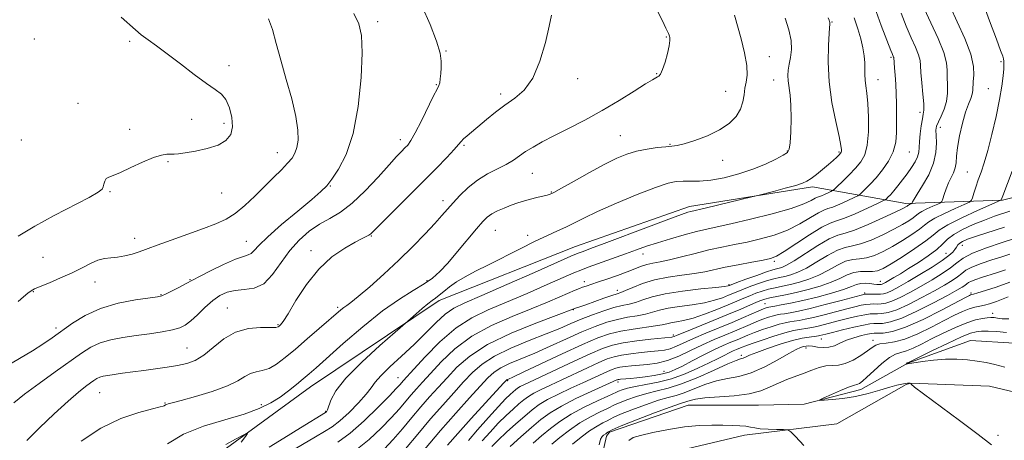
# Model space of a CAD drawing. Extents: x 2112300 to 2115200, y 359800 to 362700.
# Drawn here: x 2114511 to 2114866, y 360167 to 360319 of the extents above; entities that cross this region are included whole.
import ezdxf

# ---------------------------------------------------------------- set-up
doc = ezdxf.new("R2010")
doc.units = 0
doc.header["$MEASUREMENT"] = 0
for name, color, linetype, lineweight in [('DTM HARD BREAKLINE', 7, 'Continuous', 0), ('DTM SPOT ELEVATION', 2, 'Continuous', 13), ('INDEX CONTOUR', 41, 'Continuous', 13), ('INTERMEDIATE CONTOUR', 44, 'Continuous', 0)]:
    doc.layers.add(name, color=color, linetype=linetype, lineweight=lineweight)

msp = doc.modelspace()

# ---------------------------------------------------------------- linework, layer by layer
at = {"layer": 'DTM HARD BREAKLINE'}
for points in [[(2114830.78, 360252.62, 936.43), (2114865.78, 360253.91, 929.9), (2114892.61, 360260.48, 927.9)], [(2114590.158, 360000, 947.092), (2114587.56, 360031.94, 946.84), (2114593.74, 360071.51, 945.6), (2114582.31, 360114.88, 944.86), (2114573.6, 360124.2, 944.86), (2114560.02, 360134.24, 945.01), (2114557.88, 360143.48, 945.01), (2114573.33, 360155.48, 944.88), (2114615.76, 360186.5, 947.24), (2114662.29, 360217.69, 945.59), (2114711.48, 360237.08, 944.84), (2114752.71, 360251.55, 944.48), (2114797.06, 360258.71, 943.59), (2114830.78, 360252.62, 936.43)], [(2114719.19, 360153.28, 915.96), (2114722.66, 360168.68, 915.6), (2114723.77, 360170.08, 915.58), (2114752.18, 360179.81, 915.15), (2114777.58, 360179.89, 915), (2114794.07, 360180.21, 914.16), (2114814.62, 360185.51, 913.5), (2114831.57, 360195.05, 911.94), (2114854.16, 360203.2, 910.65), (2114869.99, 360202.22, 910.2), (2114892.57, 360189.87, 908.93), (2114906.01, 360189.53, 908.87), (2114912.76, 360203.84, 908.41), (2114933.17, 360214.04, 907.68), (2114946.02, 360219.9, 907.12), (2114956.75, 360221.52, 906.74), (2114962.895, 360222.138, 906.858)], [(2114705.15, 360089.27, 921.81), (2114704.65, 360115.93, 918.8), (2114712.49, 360129.21, 918.75), (2114726.36, 360142.36, 918.49), (2114751.7, 360164.11, 917.04), (2114772.52, 360169.01, 916.44), (2114805.88, 360173.07, 915.53), (2114830.98, 360187.31, 914.18), (2114832.64, 360187.73, 913.99), (2114861.1, 360186.67, 913.69), (2114888.03, 360180.29, 913.17), (2114893.85, 360178.41, 912.34), (2114903.77, 360179.57, 912.01), (2114917.56, 360196.91, 911.28), (2114922.69, 360201.72, 911.09), (2114935.41, 360206.72, 910.61), (2114958.17, 360210.43, 910.5), (2114961.95, 360204.84, 910.56)]]:
    msp.add_polyline3d(points, dxfattribs=at)
at = {"layer": 'DTM SPOT ELEVATION'}
for p in [(2114640.04, 360318.29, 955.6), (2114804.1, 360318.21, 943.9), (2114744.3, 360312.77, 950.1), (2114515.97, 360312.05, 960.9), (2114550.44, 360311.16, 960.2), (2114664.68, 360307.72, 953.9), (2114781.49, 360305.72, 947.4), (2114825.49, 360305.43, 940.2), (2114586.35, 360302.49, 959.6), (2114865.23, 360303.93, 932.2), (2114740.78, 360299.6, 950.1), (2114661.2, 360295.55, 954.1), (2114712.26, 360297.73, 951.5), (2114783.1, 360297.22, 946.7), (2114820.73, 360297.35, 941.3), (2114684.52, 360292.19, 952.4), (2114765.7, 360293.11, 948.8), (2114860.59, 360294.08, 932.8), (2114531.83, 360288.78, 960.5), (2114835.94, 360285.6, 938.4), (2114572.8, 360283.1, 960.5), (2114584.5, 360281.64, 960.4), (2114550.49, 360279.5, 960.3), (2114727.75, 360277.1, 948.9), (2114843.33, 360280.11, 935.4), (2114511.31, 360275.64, 961.3), (2114648.21, 360275.72, 954.5), (2114671.2, 360273.66, 951.8), (2114745.69, 360274.06, 948.1), (2114603.74, 360271.04, 958.7), (2114788.03, 360271.62, 946.1), (2114806.68, 360271.29, 944.2), (2114832.1, 360271.2, 939.1), (2114564.28, 360267.77, 959.9), (2114764.69, 360268.19, 947.4), (2114695.91, 360263.5, 949.1), (2114853.03, 360264.09, 932.9), (2114622.96, 360258.98, 955.9), (2114543.34, 360256.94, 959.9), (2114583.73, 360256.44, 959.2), (2114702.75, 360256.82, 948.1), (2114663.68, 360253.69, 950.5), (2114682.54, 360242.97, 947.1), (2114694.27, 360241.17, 946.4), (2114552.3, 360240.11, 958.6), (2114592.58, 360238.97, 956.8), (2114637.69, 360240.89, 951.9), (2114851.26, 360237.52, 925.3), (2114615.98, 360235.6, 952.49), (2114735.85, 360234.44, 941.29), (2114845.37, 360234.63, 926.9), (2114519.16, 360233.21, 959.1), (2114783.3, 360231.78, 937.7), (2114537.95, 360224.31, 957.3), (2114572.29, 360225.18, 956.1), (2114657.87, 360224.75, 948.3), (2114714.73, 360224.44, 940.52), (2114766.95, 360223.35, 936.2), (2114821.65, 360224.6, 928.7), (2114515.62, 360220.8, 957.9), (2114561.72, 360219.77, 956.1), (2114726.65, 360221.34, 938.5), (2114815.99, 360220.32, 926.2), (2114854.32, 360220.4, 918.3), (2114779.96, 360216.53, 928.9), (2114585.67, 360214.91, 952.81), (2114625.62, 360215.2, 950.3), (2114710.72, 360214.27, 937.9), (2114862.24, 360213.03, 914.6), (2114523.86, 360207.65, 956.4), (2114603.99, 360208.95, 952.16), (2114746.84, 360205.15, 930.3), (2114800.27, 360203.71, 919.2), (2114818.99, 360203.21, 916.5), (2114571.17, 360200.44, 952.9), (2114794.72, 360200.43, 917.5), (2114771.41, 360197.86, 920.4), (2114743.46, 360192.03, 924.8), (2114647.32, 360189.75, 942.8), (2114687.03, 360188.63, 931.8), (2114726.83, 360188.22, 923.6), (2114539.59, 360184.37, 951.1), (2114563.27, 360180.62, 950.1), (2114598.06, 360179.97, 948.49), (2114621.26, 360177.6, 946.1), (2114864.15, 360168.91, 913.9)]:
    msp.add_point(p, dxfattribs=at)
at = {"layer": 'INDEX CONTOUR'}
for points in [[(2114510.229, 360240.844, 960), (2114516.199, 360244.477, 960), (2114523.235, 360248.338, 960), (2114535.841, 360254.879, 960), (2114539.091, 360256.714, 960), (2114540.492, 360257.814, 960), (2114540.928, 360258.681, 960), (2114541.159, 360259.697, 960), (2114541.459, 360260.758, 960), (2114541.978, 360261.64, 960), (2114542.896, 360262.226, 960), (2114544.505, 360262.831, 960), (2114547.127, 360263.878, 960), (2114550.888, 360265.62, 960), (2114555.136, 360267.623, 960), (2114559.026, 360269.286, 960), (2114561.906, 360270.161, 960), (2114563.9, 360270.428, 960), (2114565.326, 360270.424, 960), (2114566.546, 360270.443, 960), (2114568.092, 360270.597, 960), (2114570.54, 360270.957, 960), (2114574.218, 360271.585, 960), (2114578.469, 360272.515, 960), (2114582.387, 360273.775, 960), (2114585.236, 360275.41, 960), (2114586.95, 360277.543, 960), (2114587.629, 360280.315, 960), (2114587.403, 360283.73, 960), (2114586.5, 360287.253, 960), (2114585.176, 360290.213, 960), (2114583.573, 360292.196, 960), (2114581.385, 360293.823, 960), (2114578.191, 360295.971, 960), (2114573.782, 360299.237, 960), (2114568.78, 360303.1, 960), (2114564.017, 360306.758, 960), (2114560.147, 360309.596, 960), (2114557.108, 360311.755, 960), (2114554.658, 360313.564, 960), (2114552.521, 360315.344, 960), (2114547.438, 360319.965, 960)], [(2114532.969, 360166.805, 950), (2114540.021, 360171.573, 950), (2114547.231, 360175.032, 950), (2114553.749, 360177.248, 950), (2114558.691, 360178.538, 950), (2114561.46, 360179.204, 950), (2114562.591, 360179.487, 950), (2114562.907, 360179.608, 950), (2114563.345, 360179.925, 950), (2114563.697, 360180.108, 950), (2114564.321, 360180.313, 950), (2114565.843, 360180.726, 950), (2114569.006, 360181.573, 950), (2114574.183, 360183, 950), (2114580.262, 360184.824, 950), (2114585.762, 360186.78, 950), (2114589.574, 360188.621, 950), (2114592.083, 360190.17, 950), (2114594.045, 360191.267, 950), (2114596.091, 360191.861, 950), (2114598.348, 360192.326, 950), (2114600.814, 360193.142, 950), (2114603.521, 360194.701, 950), (2114606.621, 360197.041, 950), (2114610.297, 360200.109, 950), (2114614.585, 360203.762, 950), (2114618.928, 360207.483, 950), (2114626.74, 360214.22, 950), (2114627.822, 360215.076, 950), (2114628.845, 360215.789, 950), (2114630.378, 360216.912, 950), (2114633.021, 360219.043, 950), (2114637.154, 360222.587, 950), (2114642.284, 360227.165, 950), (2114647.697, 360232.205, 950), (2114652.761, 360237.176, 950), (2114657.173, 360241.712, 950), (2114660.705, 360245.489, 950), (2114663.265, 360248.328, 950), (2114667.286, 360252.912, 950), (2114669.749, 360255.585, 950), (2114672.694, 360258.434, 950), (2114676.05, 360261.104, 950), (2114679.693, 360263.325, 950), (2114686.507, 360266.796, 950), (2114689.063, 360268.343, 950), (2114693.488, 360271.42, 950), (2114696.147, 360273.051, 950), (2114699.477, 360274.89, 950), (2114703.694, 360277.083, 950), (2114708.912, 360279.736, 950), (2114714.84, 360282.811, 950), (2114721.087, 360286.229, 950), (2114727.224, 360289.843, 950), (2114732.677, 360293.216, 950), (2114736.833, 360295.842, 950), (2114739.292, 360297.367, 950), (2114740.493, 360298.063, 950), (2114741.082, 360298.353, 950), (2114741.609, 360298.661, 950), (2114742.22, 360299.405, 950), (2114742.96, 360300.997, 950), (2114743.835, 360303.653, 950), (2114744.686, 360306.782, 950), (2114745.314, 360309.592, 950), (2114745.58, 360311.472, 950), (2114745.576, 360312.543, 950), (2114745.453, 360313.103, 950), (2114745.331, 360313.427, 950), (2114745.048, 360313.994, 950), (2114744.158, 360315.92, 950), (2114742.904, 360318.564, 950), (2114740.818, 360322.806, 950)], [(2114632.202, 360163.643, 940), (2114636.992, 360167.455, 940), (2114641.297, 360171.502, 940), (2114644.956, 360175.327, 940), (2114647.872, 360178.574, 940), (2114650.206, 360181.289, 940), (2114652.185, 360183.619, 940), (2114654.065, 360185.767, 940), (2114656.224, 360188.163, 940), (2114659.068, 360191.291, 940), (2114662.941, 360195.444, 940), (2114667.924, 360200.143, 940), (2114674.033, 360204.718, 940), (2114681.146, 360208.634, 940), (2114688.587, 360211.898, 940), (2114695.541, 360214.65, 940), (2114701.336, 360217, 940), (2114705.875, 360218.929, 940), (2114711.433, 360221.355, 940), (2114712.918, 360221.975, 940), (2114714.081, 360222.417, 940), (2114715.327, 360222.849, 940), (2114719.454, 360224.229, 940), (2114722.837, 360225.383, 940), (2114726.651, 360226.72, 940), (2114730.221, 360228.029, 940), (2114735.293, 360230.018, 940), (2114737.315, 360230.67, 940), (2114739.451, 360231.138, 940), (2114742.039, 360231.607, 940), (2114745.414, 360232.302, 940), (2114749.765, 360233.368, 940), (2114754.71, 360234.641, 940), (2114759.719, 360235.881, 940), (2114764.398, 360236.912, 940), (2114768.888, 360237.82, 940), (2114773.463, 360238.756, 940), (2114778.312, 360239.865, 940), (2114783.272, 360241.267, 940), (2114788.097, 360243.076, 940), (2114792.537, 360245.302, 940), (2114796.341, 360247.55, 940), (2114799.256, 360249.32, 940), (2114801.189, 360250.285, 940), (2114802.694, 360250.801, 940), (2114804.482, 360251.398, 940), (2114807.023, 360252.448, 940), (2114809.821, 360253.711, 940), (2114812.137, 360254.795, 940), (2114813.46, 360255.435, 940), (2114814.183, 360255.898, 940), (2114814.924, 360256.58, 940), (2114816.177, 360257.805, 940), (2114817.936, 360259.606, 940), (2114820.068, 360261.944, 940), (2114822.4, 360264.763, 940), (2114824.593, 360267.937, 940), (2114826.269, 360271.327, 940), (2114827.162, 360274.806, 940), (2114827.467, 360278.317, 940), (2114827.493, 360281.815, 940), (2114827.489, 360285.274, 940), (2114827.467, 360288.732, 940), (2114827.382, 360292.243, 940), (2114827.204, 360295.788, 940), (2114826.978, 360299.061, 940), (2114826.765, 360301.685, 940), (2114826.444, 360305.328, 940), (2114826.395, 360305.512, 940), (2114825.841, 360306.838, 940), (2114825.442, 360307.855, 940), (2114821.935, 360316.995, 940), (2114820.06, 360321.974, 940)], [(2114672.887, 360167.13, 930), (2114676.157, 360170.923, 930), (2114680.067, 360175.371, 930), (2114683.667, 360179.374, 930), (2114686.224, 360182.092, 930), (2114687.867, 360183.712, 930), (2114688.941, 360184.679, 930), (2114689.767, 360185.377, 930), (2114690.557, 360185.963, 930), (2114691.5, 360186.531, 930), (2114692.851, 360187.214, 930), (2114710.961, 360195.723, 930), (2114716.833, 360198.417, 930), (2114721.246, 360200.298, 930), (2114724.867, 360201.505, 930), (2114728.762, 360202.342, 930), (2114733.631, 360203.052, 930), (2114738.709, 360203.645, 930), (2114746.315, 360204.431, 930), (2114746.692, 360204.51, 930), (2114747.101, 360204.671, 930), (2114748.273, 360205.158, 930), (2114750.949, 360206.25, 930), (2114761.203, 360210.383, 930), (2114766.731, 360212.646, 930), (2114771.174, 360214.523, 930), (2114776.846, 360217.002, 930), (2114778.497, 360217.691, 930), (2114779.918, 360218.161, 930), (2114781.645, 360218.567, 930), (2114787.321, 360219.664, 930), (2114791.17, 360220.488, 930), (2114795.493, 360221.553, 930), (2114799.873, 360222.814, 930), (2114803.828, 360224.205, 930), (2114807.013, 360225.635, 930), (2114809.63, 360226.895, 930), (2114812.018, 360227.753, 930), (2114814.427, 360228.066, 930), (2114818.842, 360228.056, 930), (2114820.62, 360228.356, 930), (2114822.613, 360229.218, 930), (2114825.478, 360230.885, 930), (2114829.582, 360233.454, 930), (2114834.133, 360236.434, 930), (2114838.049, 360239.189, 930), (2114840.651, 360241.278, 930), (2114842.873, 360243.035, 930), (2114846.052, 360244.993, 930), (2114851.036, 360247.491, 930), (2114856.71, 360250.106, 930), (2114865.11, 360253.846, 930), (2114865.263, 360253.95, 930), (2114865.35, 360254.191, 930), (2114865.828, 360255.44, 930), (2114869.285, 360264.385, 930)], [(2114702.928, 360165.719, 920), (2114705.848, 360168.141, 920), (2114709.319, 360170.832, 920), (2114713.106, 360173.434, 920), (2114716.939, 360175.649, 920), (2114720.401, 360177.395, 920), (2114723.042, 360178.647, 920), (2114725.794, 360180.025, 920), (2114727.402, 360180.729, 920), (2114730.078, 360181.77, 920), (2114733.545, 360182.981, 920), (2114737.296, 360184.096, 920), (2114740.994, 360184.972, 920), (2114744.987, 360185.949, 920), (2114749.794, 360187.488, 920), (2114755.647, 360189.853, 920), (2114761.638, 360192.513, 920), (2114766.574, 360194.737, 920), (2114769.592, 360195.992, 920), (2114771.143, 360196.53, 920), (2114772.006, 360196.802, 920), (2114772.915, 360197.197, 920), (2114774.407, 360197.863, 920), (2114776.975, 360198.891, 920), (2114780.881, 360200.3, 920), (2114785.47, 360201.826, 920), (2114789.859, 360203.137, 920), (2114793.334, 360203.982, 920), (2114795.859, 360204.436, 920), (2114798.614, 360204.791, 920), (2114799.263, 360204.894, 920), (2114799.801, 360205.012, 920), (2114801.89, 360205.536, 920), (2114804.285, 360206.123, 920), (2114807.918, 360206.996, 920), (2114812.018, 360207.956, 920), (2114815.575, 360208.748, 920), (2114817.864, 360209.183, 920), (2114819.308, 360209.333, 920), (2114820.62, 360209.338, 920), (2114822.452, 360209.389, 920), (2114825.23, 360209.877, 920), (2114829.322, 360211.246, 920), (2114834.825, 360213.731, 920), (2114840.761, 360216.739, 920), (2114845.878, 360219.47, 920), (2114849.235, 360221.312, 920), (2114851.12, 360222.406, 920), (2114852.127, 360223.083, 920), (2114852.801, 360223.627, 920), (2114853.492, 360224.139, 920), (2114854.498, 360224.674, 920), (2114856.054, 360225.279, 920), (2114858.135, 360225.966, 920), (2114863.542, 360227.624, 920), (2114866.84, 360228.69, 920)]]:
    msp.add_polyline3d(points, dxfattribs=at)
at = {"layer": 'INTERMEDIATE CONTOUR'}
for points in [[(2114665.228, 360165.382, 932), (2114668.973, 360169.649, 932), (2114673.841, 360175.051, 932), (2114678.952, 360180.648, 932), (2114685.49, 360187.758, 932), (2114686.47, 360188.79, 932), (2114686.8, 360189.054, 932), (2114687.263, 360189.276, 932), (2114688.837, 360190.004, 932), (2114692.544, 360191.743, 932), (2114698.939, 360194.762, 932), (2114706.691, 360198.395, 932), (2114714, 360201.742, 932), (2114719.53, 360204.107, 932), (2114723.807, 360205.616, 932), (2114727.823, 360206.599, 932), (2114732.278, 360207.341, 932), (2114740.414, 360208.433, 932), (2114742.85, 360208.873, 932), (2114744.476, 360209.264, 932), (2114745.975, 360209.604, 932), (2114747.935, 360209.93, 932), (2114750.563, 360210.423, 932), (2114753.969, 360211.305, 932), (2114758.14, 360212.704, 932), (2114762.564, 360214.384, 932), (2114766.602, 360216.019, 932), (2114769.784, 360217.358, 932), (2114772.298, 360218.436, 932), (2114774.502, 360219.363, 932), (2114776.693, 360220.225, 932), (2114778.939, 360221.013, 932), (2114781.252, 360221.694, 932), (2114783.657, 360222.261, 932), (2114786.246, 360222.8, 932), (2114789.126, 360223.421, 932), (2114792.359, 360224.232, 932), (2114795.827, 360225.321, 932), (2114799.369, 360226.776, 932), (2114802.832, 360228.592, 932), (2114806.1, 360230.413, 932), (2114809.068, 360231.793, 932), (2114811.688, 360232.441, 932), (2114814.143, 360232.697, 932), (2114816.671, 360233.054, 932), (2114819.472, 360233.912, 932), (2114822.581, 360235.29, 932), (2114825.992, 360237.111, 932), (2114829.618, 360239.257, 932), (2114833.048, 360241.449, 932), (2114835.788, 360243.367, 932), (2114837.581, 360244.806, 932), (2114839.112, 360246.017, 932), (2114841.302, 360247.365, 932), (2114844.735, 360249.086, 932), (2114848.644, 360250.888, 932), (2114851.925, 360252.348, 932), (2114853.769, 360253.202, 932), (2114854.543, 360253.825, 932), (2114854.913, 360254.752, 932), (2114855.422, 360256.386, 932), (2114856.137, 360258.608, 932), (2114857.006, 360261.168, 932), (2114857.991, 360263.943, 932), (2114859.119, 360267.315, 932), (2114860.43, 360271.793, 932), (2114861.922, 360277.635, 932), (2114863.406, 360284.095, 932), (2114864.648, 360290.175, 932), (2114865.474, 360295.07, 932), (2114865.943, 360298.736, 932), (2114866.177, 360301.319, 932), (2114866.274, 360302.999, 932), (2114866.255, 360304.076, 932), (2114866.121, 360304.886, 932), (2114865.819, 360305.867, 932), (2114865.072, 360307.896, 932), (2114863.551, 360311.952, 932), (2114861.085, 360318.592, 932), (2114858.142, 360326.659, 932)], [(2114508.582, 360180.675, 954), (2114512.495, 360183.823, 954), (2114517.719, 360187.703, 954), (2114523.494, 360191.855, 954), (2114532.992, 360198.635, 954), (2114536.414, 360200.815, 954), (2114539.783, 360202.369, 954), (2114543.653, 360203.468, 954), (2114548.02, 360204.276, 954), (2114552.741, 360204.957, 954), (2114557.611, 360205.644, 954), (2114562.182, 360206.343, 954), (2114565.944, 360207.031, 954), (2114568.582, 360207.737, 954), (2114570.549, 360208.709, 954), (2114572.495, 360210.248, 954), (2114574.911, 360212.519, 954), (2114577.656, 360215.139, 954), (2114580.435, 360217.588, 954), (2114583.043, 360219.442, 954), (2114585.655, 360220.662, 954), (2114588.537, 360221.304, 954), (2114591.86, 360221.55, 954), (2114595.415, 360222.083, 954), (2114598.896, 360223.714, 954), (2114602.087, 360226.969, 954), (2114608.277, 360235.655, 954), (2114611.689, 360239.475, 954), (2114615.306, 360242.62, 954), (2114619.004, 360245.163, 954), (2114622.713, 360247.285, 954), (2114626.59, 360249.581, 954), (2114630.847, 360252.754, 954), (2114635.555, 360257.209, 954), (2114640.204, 360262.173, 954), (2114644.141, 360266.574, 954), (2114646.89, 360269.602, 954), (2114648.668, 360271.483, 954), (2114649.872, 360272.704, 954), (2114650.88, 360273.784, 954), (2114652.021, 360275.372, 954), (2114653.608, 360278.153, 954), (2114655.81, 360282.478, 954), (2114660.263, 360291.514, 954), (2114661.537, 360293.97, 954), (2114662.181, 360295.26, 954), (2114662.477, 360296.274, 954), (2114662.666, 360297.722, 954), (2114662.81, 360299.596, 954), (2114662.927, 360301.706, 954), (2114662.963, 360304.001, 954), (2114662.572, 360306.984, 954), (2114661.338, 360311.297, 954), (2114659.004, 360317.278, 954), (2114655.971, 360324.059, 954)], [(2114650.063, 360164.038, 936), (2114654.505, 360169.38, 936), (2114659.135, 360174.86, 936), (2114663.525, 360179.884, 936), (2114667.534, 360184.34, 936), (2114671.095, 360188.24, 936), (2114674.282, 360191.625, 936), (2114677.725, 360194.662, 936), (2114682.198, 360197.544, 936), (2114688.156, 360200.407, 936), (2114694.785, 360203.141, 936), (2114700.953, 360205.571, 936), (2114705.833, 360207.584, 936), (2114709.811, 360209.296, 936), (2114713.577, 360210.884, 936), (2114717.632, 360212.462, 936), (2114721.72, 360213.913, 936), (2114725.398, 360215.057, 936), (2114728.356, 360215.795, 936), (2114730.825, 360216.334, 936), (2114733.174, 360216.957, 936), (2114735.796, 360217.871, 936), (2114739.205, 360218.973, 936), (2114743.939, 360220.084, 936), (2114750.195, 360221.049, 936), (2114756.791, 360221.823, 936), (2114762.203, 360222.383, 936), (2114765.307, 360222.727, 936), (2114766.588, 360222.908, 936), (2114766.933, 360223.001, 936), (2114767.178, 360223.099, 936), (2114769.814, 360224.086, 936), (2114773.085, 360225.294, 936), (2114776.982, 360226.716, 936), (2114780.464, 360227.95, 936), (2114782.747, 360228.697, 936), (2114784.096, 360229.071, 936), (2114785.037, 360229.287, 936), (2114786.089, 360229.589, 936), (2114787.735, 360230.336, 936), (2114790.452, 360231.916, 936), (2114799.04, 360237.449, 936), (2114803.169, 360239.871, 936), (2114806.21, 360241.191, 936), (2114808.901, 360241.968, 936), (2114812.329, 360243.051, 936), (2114817.177, 360245.026, 936), (2114822.517, 360247.435, 936), (2114827.02, 360249.563, 936), (2114829.691, 360250.863, 936), (2114830.878, 360251.478, 936), (2114831.266, 360251.722, 936), (2114831.589, 360251.979, 936), (2114831.801, 360252.11, 936), (2114832.135, 360252.277, 936), (2114833.013, 360252.68, 936), (2114833.095, 360252.766, 936), (2114833.152, 360252.924, 936), (2114833.293, 360253.283, 936), (2114833.786, 360254.196, 936), (2114834.935, 360256.07, 936), (2114836.881, 360259.152, 936), (2114839.093, 360263.05, 936), (2114840.877, 360267.21, 936), (2114841.721, 360271.137, 936), (2114841.868, 360274.557, 936), (2114841.742, 360277.252, 936), (2114841.719, 360279.128, 936), (2114841.959, 360280.579, 936), (2114842.57, 360282.122, 936), (2114843.58, 360284.165, 936), (2114844.696, 360286.678, 936), (2114845.547, 360289.522, 936), (2114845.869, 360292.546, 936), (2114845.841, 360295.545, 936), (2114845.751, 360298.305, 936), (2114845.757, 360300.763, 936), (2114845.501, 360303.476, 936), (2114844.495, 360307.153, 936), (2114842.447, 360312.206, 936), (2114839.857, 360317.856, 936), (2114837.421, 360323.027, 936)], [(2114656.96, 360163.803, 934), (2114662.748, 360170.65, 934), (2114668.296, 360176.992, 934), (2114673.195, 360182.434, 934), (2114677.109, 360186.714, 934), (2114679.886, 360189.692, 934), (2114682.098, 360191.726, 934), (2114684.499, 360193.299, 934), (2114687.71, 360194.842, 934), (2114696.749, 360198.657, 934), (2114702.386, 360201.173, 934), (2114708.251, 360203.846, 934), (2114713.789, 360206.313, 934), (2114718.581, 360208.285, 934), (2114722.764, 360209.764, 934), (2114726.61, 360210.828, 934), (2114730.317, 360211.568, 934), (2114733.774, 360212.135, 934), (2114736.794, 360212.695, 934), (2114739.323, 360213.372, 934), (2114741.84, 360214.118, 934), (2114744.957, 360214.844, 934), (2114749.065, 360215.489, 934), (2114753.677, 360216.123, 934), (2114758.086, 360216.844, 934), (2114761.724, 360217.715, 934), (2114764.576, 360218.646, 934), (2114766.768, 360219.51, 934), (2114770.123, 360220.913, 934), (2114772.158, 360221.725, 934), (2114774.889, 360222.76, 934), (2114777.961, 360223.864, 934), (2114780.858, 360224.822, 934), (2114783.202, 360225.479, 934), (2114785.171, 360225.936, 934), (2114787.082, 360226.354, 934), (2114789.224, 360226.91, 934), (2114791.781, 360227.829, 934), (2114794.911, 360229.346, 934), (2114798.651, 360231.55, 934), (2114802.57, 360233.931, 934), (2114806.119, 360235.832, 934), (2114808.949, 360236.816, 934), (2114811.522, 360237.333, 934), (2114814.5, 360238.053, 934), (2114818.324, 360239.469, 934), (2114822.549, 360241.363, 934), (2114826.506, 360243.337, 934), (2114829.655, 360245.06, 934), (2114831.963, 360246.463, 934), (2114833.527, 360247.544, 934), (2114835.35, 360248.998, 934), (2114836.552, 360249.738, 934), (2114838.435, 360250.682, 934), (2114840.579, 360251.67, 934), (2114842.379, 360252.471, 934), (2114843.396, 360252.959, 934), (2114843.865, 360253.443, 934), (2114844.187, 360254.336, 934), (2114844.687, 360255.922, 934), (2114845.393, 360257.962, 934), (2114846.251, 360260.086, 934), (2114848.063, 360263.771, 934), (2114848.688, 360265.51, 934), (2114848.973, 360267.394, 934), (2114849.142, 360269.744, 934), (2114849.498, 360272.923, 934), (2114850.26, 360277.092, 934), (2114851.306, 360281.615, 934), (2114852.428, 360285.655, 934), (2114853.441, 360288.584, 934), (2114854.253, 360290.598, 934), (2114854.792, 360292.101, 934), (2114855.03, 360293.463, 934), (2114855.198, 360296.702, 934), (2114855.375, 360299.019, 934), (2114855.232, 360302.189, 934), (2114854.25, 360306.544, 934), (2114852.121, 360312.186, 934), (2114849.389, 360318.289, 934), (2114846.811, 360323.797, 934)], [(2114505.978, 360193.905, 956), (2114515.309, 360199.451, 956), (2114519.113, 360201.846, 956), (2114522.467, 360204.131, 956), (2114529.766, 360209.405, 956), (2114534.39, 360212.272, 956), (2114539.917, 360214.783, 956), (2114546.299, 360216.617, 956), (2114552.578, 360217.828, 956), (2114560.483, 360218.979, 956), (2114562.101, 360219.366, 956), (2114563.599, 360220.022, 956), (2114565.837, 360221.137, 956), (2114568.417, 360222.456, 956), (2114570.622, 360223.61, 956), (2114573.381, 360225.12, 956), (2114575.706, 360226.337, 956), (2114579.661, 360228.337, 956), (2114584.392, 360230.632, 956), (2114588.67, 360232.541, 956), (2114591.558, 360233.583, 956), (2114593.288, 360234.094, 956), (2114594.384, 360234.611, 956), (2114595.416, 360235.639, 956), (2114597.127, 360237.542, 956), (2114600.304, 360240.655, 956), (2114605.356, 360245.069, 956), (2114611.17, 360249.927, 956), (2114616.256, 360254.13, 956), (2114619.54, 360256.937, 956), (2114621.618, 360259.021, 956), (2114623.501, 360261.408, 956), (2114625.945, 360265.027, 956), (2114628.675, 360270.404, 956), (2114631.157, 360277.966, 956), (2114632.957, 360287.736, 956), (2114634.035, 360298.116, 956), (2114634.451, 360307.104, 956), (2114634.23, 360313.276, 956), (2114633.264, 360317.516, 956), (2114631.411, 360321.284, 956)], [(2114510.192, 360217.249, 958), (2114512.146, 360218.954, 958), (2114513.722, 360220.288, 958), (2114514.862, 360221.151, 958), (2114516.107, 360221.83, 958), (2114518.151, 360222.708, 958), (2114521.45, 360224.068, 958), (2114525.522, 360225.794, 958), (2114529.648, 360227.669, 958), (2114533.252, 360229.481, 958), (2114536.322, 360231.04, 958), (2114538.987, 360232.161, 958), (2114541.387, 360232.743, 958), (2114543.698, 360233.008, 958), (2114546.112, 360233.266, 958), (2114548.728, 360233.747, 958), (2114551.302, 360234.386, 958), (2114553.503, 360235.043, 958), (2114555.214, 360235.646, 958), (2114557.184, 360236.409, 958), (2114560.375, 360237.612, 958), (2114565.388, 360239.425, 958), (2114577.077, 360243.598, 958), (2114581.61, 360245.292, 958), (2114585.251, 360246.958, 958), (2114588.592, 360249.064, 958), (2114592.093, 360251.931, 958), (2114595.694, 360255.301, 958), (2114599.202, 360258.771, 958), (2114602.435, 360261.993, 958), (2114605.245, 360264.828, 958), (2114607.493, 360267.191, 958), (2114609.091, 360269.08, 958), (2114610.154, 360270.825, 958), (2114610.848, 360272.836, 958), (2114611.271, 360275.506, 958), (2114611.248, 360279.158, 958), (2114610.532, 360284.096, 958), (2114608.999, 360290.431, 958), (2114607.002, 360297.496, 958), (2114605.012, 360304.427, 958), (2114603.382, 360310.496, 958), (2114601.996, 360315.497, 958), (2114600.618, 360319.356, 958)], [(2114513.344, 360167.111, 952), (2114517.834, 360171.611, 952), (2114523.174, 360176.725, 952), (2114528.176, 360181.327, 952), (2114531.912, 360184.553, 952), (2114534.483, 360186.587, 952), (2114536.248, 360187.874, 952), (2114537.542, 360188.797, 952), (2114538.604, 360189.474, 952), (2114539.65, 360189.956, 952), (2114540.894, 360190.303, 952), (2114542.552, 360190.597, 952), (2114547.892, 360191.35, 952), (2114551.563, 360191.857, 952), (2114555.621, 360192.405, 952), (2114559.836, 360192.963, 952), (2114563.965, 360193.541, 952), (2114567.76, 360194.157, 952), (2114571.069, 360194.888, 952), (2114574.113, 360196.024, 952), (2114577.209, 360197.913, 952), (2114580.627, 360200.705, 952), (2114584.453, 360203.757, 952), (2114588.727, 360206.231, 952), (2114593.363, 360207.512, 952), (2114597.767, 360207.891, 952), (2114601.215, 360207.887, 952), (2114603.205, 360207.928, 952), (2114604.107, 360208.086, 952), (2114604.512, 360208.342, 952), (2114604.973, 360208.804, 952), (2114605.897, 360210.071, 952), (2114607.652, 360212.868, 952), (2114610.502, 360217.594, 952), (2114614.285, 360223.356, 952), (2114618.735, 360228.937, 952), (2114623.528, 360233.353, 952), (2114628.121, 360236.554, 952), (2114631.917, 360238.725, 952), (2114634.478, 360240.064, 952), (2114636.899, 360241.265, 952), (2114637.571, 360241.732, 952), (2114638.76, 360242.861, 952), (2114656.518, 360260.641, 952), (2114661.282, 360265.454, 952), (2114665.041, 360269.311, 952), (2114667.7, 360272.128, 952), (2114669.27, 360273.913, 952), (2114670.207, 360275.042, 952), (2114671.076, 360275.984, 952), (2114672.352, 360277.141, 952), (2114679.309, 360283.004, 952), (2114682.545, 360285.637, 952), (2114686.015, 360288.223, 952), (2114689.554, 360290.669, 952), (2114692.965, 360293.625, 952), (2114696.044, 360297.929, 952), (2114698.615, 360304.027, 952), (2114700.619, 360310.799, 952), (2114702.024, 360316.734, 952), (2114702.825, 360320.688, 952)], [(2114564.15, 360165.871, 948), (2114569.911, 360169.348, 948), (2114577.109, 360172.208, 948), (2114584.827, 360174.544, 948), (2114591.855, 360176.603, 948), (2114597.283, 360178.604, 948), (2114601.394, 360180.644, 948), (2114604.773, 360182.789, 948), (2114607.884, 360185.063, 948), (2114610.721, 360187.312, 948), (2114613.162, 360189.338, 948), (2114615.263, 360191.119, 948), (2114617.797, 360193.329, 948), (2114627.623, 360202.075, 948), (2114634.7, 360208.186, 948), (2114641.779, 360213.877, 948), (2114647.897, 360218.167, 948), (2114652.898, 360221.247, 948), (2114656.834, 360223.599, 948), (2114659.848, 360225.707, 948), (2114662.475, 360228.064, 948), (2114665.343, 360231.166, 948), (2114668.862, 360235.274, 948), (2114675.766, 360243.564, 948), (2114677.993, 360246.158, 948), (2114679.627, 360247.767, 948), (2114681.263, 360248.901, 948), (2114683.354, 360249.976, 948), (2114685.786, 360251.032, 948), (2114688.306, 360252.014, 948), (2114690.713, 360252.878, 948), (2114693.02, 360253.63, 948), (2114695.296, 360254.286, 948), (2114697.556, 360254.86, 948), (2114701.211, 360255.702, 948), (2114702.324, 360256.018, 948), (2114703.729, 360256.68, 948), (2114706.411, 360258.164, 948), (2114710.988, 360260.745, 948), (2114716.613, 360263.884, 948), (2114722.071, 360266.838, 948), (2114726.452, 360269.026, 948), (2114730.075, 360270.518, 948), (2114733.559, 360271.543, 948), (2114737.333, 360272.295, 948), (2114741.04, 360272.825, 948), (2114744.129, 360273.145, 948), (2114746.292, 360273.315, 948), (2114748.2, 360273.572, 948), (2114750.771, 360274.199, 948), (2114754.619, 360275.408, 948), (2114759.167, 360277.133, 948), (2114763.535, 360279.241, 948), (2114767.006, 360281.604, 948), (2114769.505, 360284.135, 948), (2114771.119, 360286.753, 948), (2114771.98, 360289.376, 948), (2114772.398, 360291.918, 948), (2114772.726, 360294.294, 948), (2114773.197, 360296.521, 948), (2114773.56, 360299.051, 948), (2114773.441, 360302.441, 948), (2114772.597, 360307.011, 948), (2114771.309, 360312.127, 948), (2114768.93, 360320.721, 948)], [(2114600.792, 360164.658, 946), (2114606.085, 360167.874, 946), (2114612.124, 360171.601, 946), (2114621.227, 360177.246, 946), (2114621.503, 360177.436, 946), (2114621.676, 360177.638, 946), (2114621.946, 360178.202, 946), (2114623.132, 360181.631, 946), (2114624.911, 360184.962, 946), (2114628.512, 360189.59, 946), (2114634.297, 360195.426, 946), (2114640.864, 360201.397, 946), (2114646.369, 360206.184, 946), (2114650.98, 360210.173, 946), (2114653.895, 360212.784, 946), (2114656.071, 360214.7, 946), (2114658.123, 360216.432, 946), (2114659.673, 360217.621, 946), (2114660.924, 360218.514, 946), (2114662.229, 360219.51, 946), (2114663.885, 360220.908, 946), (2114665.978, 360222.612, 946), (2114668.542, 360224.425, 946), (2114671.633, 360226.224, 946), (2114675.412, 360228.169, 946), (2114680.063, 360230.496, 946), (2114691.487, 360236.316, 946), (2114696.93, 360239.027, 946), (2114701.382, 360241.127, 946), (2114704.983, 360242.757, 946), (2114708.051, 360244.175, 946), (2114714.531, 360247.413, 946), (2114719.502, 360249.75, 946), (2114726.323, 360252.752, 946), (2114733.814, 360255.891, 946), (2114740.399, 360258.477, 946), (2114744.923, 360259.998, 946), (2114747.921, 360260.639, 946), (2114750.354, 360260.759, 946), (2114753.051, 360260.699, 946), (2114756.324, 360260.727, 946), (2114760.355, 360261.093, 946), (2114765.207, 360261.983, 946), (2114770.469, 360263.335, 946), (2114775.612, 360265.024, 946), (2114780.162, 360266.897, 946), (2114783.866, 360268.693, 946), (2114786.526, 360270.122, 946), (2114788.045, 360271.09, 946), (2114788.739, 360272.283, 946), (2114789.023, 360274.579, 946), (2114789.23, 360278.535, 946), (2114789.353, 360283.404, 946), (2114789.3, 360288.113, 946), (2114789.021, 360291.826, 946), (2114788.327, 360296.896, 946), (2114788.217, 360298.898, 946), (2114788.328, 360300.86, 946), (2114788.652, 360302.97, 946), (2114789.124, 360305.396, 946), (2114789.471, 360308.224, 946), (2114789.366, 360311.521, 946), (2114788.573, 360315.324, 946), (2114787.221, 360319.552, 946)], [(2114608.179, 360162.884, 944), (2114617.537, 360168.446, 944), (2114620.878, 360170.361, 944), (2114623.584, 360172.033, 944), (2114626.362, 360174.156, 944), (2114629.684, 360177.187, 944), (2114633.092, 360180.635, 944), (2114635.893, 360183.773, 944), (2114637.668, 360186.108, 944), (2114639.095, 360188.096, 944), (2114641.127, 360190.431, 944), (2114644.45, 360193.63, 944), (2114648.679, 360197.51, 944), (2114653.161, 360201.713, 944), (2114657.35, 360205.881, 944), (2114661.117, 360209.656, 944), (2114664.439, 360212.685, 944), (2114667.518, 360214.821, 944), (2114671.467, 360216.766, 944), (2114677.624, 360219.432, 944), (2114686.671, 360223.382, 944), (2114696.663, 360227.79, 944), (2114709.762, 360233.588, 944), (2114711.852, 360234.492, 944), (2114712.847, 360234.877, 944), (2114714.213, 360235.375, 944), (2114716.935, 360236.381, 944), (2114721.878, 360238.236, 944), (2114737.909, 360244.296, 944), (2114745.246, 360247.045, 944), (2114749.821, 360248.712, 944), (2114752.132, 360249.496, 944), (2114753.198, 360249.798, 944), (2114758.278, 360250.988, 944), (2114775.659, 360255.178, 944), (2114777.332, 360255.592, 944), (2114783.023, 360257.044, 944), (2114787.294, 360258.158, 944), (2114791.087, 360259.192, 944), (2114793.545, 360259.966, 944), (2114795.116, 360260.696, 944), (2114796.574, 360261.695, 944), (2114798.499, 360263.177, 944), (2114800.71, 360264.949, 944), (2114802.831, 360266.715, 944), (2114804.557, 360268.227, 944), (2114805.849, 360269.422, 944), (2114806.734, 360270.282, 944), (2114807.256, 360270.82, 944), (2114807.51, 360271.173, 944), (2114807.609, 360271.507, 944), (2114807.612, 360272.09, 944), (2114807.374, 360273.601, 944), (2114806.698, 360276.82, 944), (2114805.5, 360282.234, 944), (2114804.145, 360289.159, 944), (2114803.11, 360296.615, 944), (2114802.739, 360303.689, 944), (2114802.85, 360309.733, 944), (2114803.128, 360314.163, 944), (2114803.395, 360317.611, 944), (2114803.398, 360317.891, 944), (2114803.355, 360318.086, 944), (2114803.255, 360318.378, 944), (2114803.076, 360318.842, 944), (2114802.788, 360319.647, 944)], [(2114625.612, 360166.485, 942), (2114630.112, 360169.746, 942), (2114635.204, 360174.213, 942), (2114640.214, 360179.068, 942), (2114644.278, 360183.217, 942), (2114646.777, 360185.842, 942), (2114648.057, 360187.243, 942), (2114649.335, 360188.709, 942), (2114653.055, 360192.817, 942), (2114657.211, 360197.331, 942), (2114662.546, 360202.707, 942), (2114668.338, 360207.71, 942), (2114674.066, 360211.434, 942), (2114679.994, 360214.295, 942), (2114686.583, 360217.041, 942), (2114694.007, 360220.193, 942), (2114701.298, 360223.372, 942), (2114710.9, 360227.594, 942), (2114713.39, 360228.619, 942), (2114716.102, 360229.633, 942), (2114729.521, 360234.482, 942), (2114733.474, 360235.927, 942), (2114737.105, 360237.215, 942), (2114741.06, 360238.511, 942), (2114745.761, 360239.922, 942), (2114750.722, 360241.315, 942), (2114755.234, 360242.497, 942), (2114758.906, 360243.365, 942), (2114762.639, 360244.183, 942), (2114767.653, 360245.303, 942), (2114774.679, 360246.963, 942), (2114782.484, 360248.937, 942), (2114789.345, 360250.88, 942), (2114793.947, 360252.503, 942), (2114796.603, 360253.734, 942), (2114798.032, 360254.551, 942), (2114798.889, 360254.979, 942), (2114800.347, 360255.471, 942), (2114801.472, 360255.936, 942), (2114802.712, 360256.496, 942), (2114803.738, 360256.976, 942), (2114804.363, 360257.298, 942), (2114804.96, 360257.77, 942), (2114806.041, 360258.799, 942), (2114807.946, 360260.646, 942), (2114810.336, 360263.007, 942), (2114812.701, 360265.437, 942), (2114814.619, 360267.675, 942), (2114816.015, 360270.2, 942), (2114816.904, 360273.678, 942), (2114817.316, 360278.49, 942), (2114817.355, 360283.878, 942), (2114817.142, 360288.804, 942), (2114816.796, 360292.478, 942), (2114816.433, 360295.127, 942), (2114816.167, 360297.226, 942), (2114816.069, 360299.198, 942), (2114816.053, 360301.235, 942), (2114815.991, 360303.474, 942), (2114815.765, 360306.029, 942), (2114815.299, 360308.922, 942), (2114814.527, 360312.153, 942), (2114813.426, 360315.726, 942), (2114812.133, 360319.663, 942)], [(2114642.399, 360163.943, 938), (2114645.634, 360167.437, 938), (2114648.967, 360171.306, 938), (2114652.355, 360175.335, 938), (2114655.66, 360179.24, 938), (2114658.795, 360182.825, 938), (2114661.879, 360186.251, 938), (2114665.082, 360189.765, 938), (2114668.671, 360193.556, 938), (2114673.302, 360197.578, 938), (2114679.728, 360201.726, 938), (2114688.226, 360205.835, 938), (2114697.181, 360209.5, 938), (2114704.5, 360212.259, 938), (2114710.939, 360214.673, 938), (2114711.89, 360214.982, 938), (2114713.088, 360215.386, 938), (2114715.172, 360216.113, 938), (2114721.7, 360218.43, 938), (2114724.647, 360219.453, 938), (2114726.531, 360220.072, 938), (2114727.894, 360220.539, 938), (2114729.553, 360221.219, 938), (2114732.164, 360222.359, 938), (2114735.723, 360223.747, 938), (2114740.066, 360225.052, 938), (2114744.963, 360226.025, 938), (2114749.942, 360226.746, 938), (2114754.467, 360227.373, 938), (2114758.209, 360228.044, 938), (2114765.553, 360229.641, 938), (2114770.289, 360230.57, 938), (2114775.187, 360231.47, 938), (2114779.274, 360232.209, 938), (2114781.945, 360232.767, 938), (2114784.061, 360233.598, 938), (2114786.849, 360235.272, 938), (2114796.079, 360241.366, 938), (2114800.479, 360244.089, 938), (2114803.49, 360245.591, 938), (2114805.833, 360246.396, 938), (2114808.616, 360247.324, 938), (2114812.573, 360248.959, 938), (2114816.93, 360250.927, 938), (2114820.537, 360252.614, 938), (2114822.557, 360253.573, 938), (2114823.405, 360254.026, 938), (2114823.807, 360254.362, 938), (2114824.371, 360254.917, 938), (2114825.239, 360255.828, 938), (2114826.431, 360257.178, 938), (2114827.938, 360259.005, 938), (2114829.625, 360261.153, 938), (2114831.325, 360263.419, 938), (2114832.878, 360265.624, 938), (2114834.157, 360267.68, 938), (2114835.041, 360269.525, 938), (2114835.471, 360271.163, 938), (2114835.627, 360272.881, 938), (2114835.749, 360275.034, 938), (2114836.022, 360277.813, 938), (2114836.406, 360280.761, 938), (2114836.807, 360283.254, 938), (2114837.133, 360284.925, 938), (2114837.312, 360286.417, 938), (2114837.276, 360288.624, 938), (2114836.997, 360292.126, 938), (2114836.613, 360296.225, 938), (2114836.303, 360299.908, 938), (2114836.166, 360302.455, 938), (2114835.98, 360304.34, 938), (2114835.445, 360306.333, 938), (2114834.344, 360309.054, 938), (2114832.788, 360312.539, 938), (2114830.971, 360316.671, 938), (2114829.086, 360321.362, 938)], [(2114677.815, 360166.904, 928), (2114680.647, 360170.13, 928), (2114683.614, 360173.296, 928), (2114686.419, 360176.074, 928), (2114688.933, 360178.404, 928), (2114691.065, 360180.288, 928), (2114692.807, 360181.764, 928), (2114694.475, 360183, 928), (2114696.466, 360184.199, 928), (2114699.108, 360185.541, 928), (2114702.464, 360187.116, 928), (2114706.526, 360188.991, 928), (2114715.878, 360193.36, 928), (2114719.957, 360195.23, 928), (2114722.991, 360196.523, 928), (2114725.481, 360197.354, 928), (2114728.159, 360197.929, 928), (2114731.536, 360198.419, 928), (2114735.242, 360198.84, 928), (2114738.681, 360199.169, 928), (2114741.418, 360199.418, 928), (2114743.642, 360199.72, 928), (2114745.704, 360200.241, 928), (2114747.942, 360201.117, 928), (2114754.147, 360203.935, 928), (2114758.551, 360205.806, 928), (2114768.11, 360209.749, 928), (2114772.138, 360211.465, 928), (2114777.768, 360213.932, 928), (2114779.355, 360214.601, 928), (2114780.321, 360214.97, 928), (2114780.9, 360215.155, 928), (2114781.358, 360215.265, 928), (2114782.072, 360215.39, 928), (2114783.45, 360215.614, 928), (2114785.823, 360216.016, 928), (2114789.217, 360216.663, 928), (2114793.585, 360217.617, 928), (2114798.738, 360218.893, 928), (2114803.933, 360220.309, 928), (2114808.287, 360221.635, 928), (2114811.177, 360222.68, 928), (2114813.024, 360223.398, 928), (2114814.51, 360223.782, 928), (2114816.156, 360223.85, 928), (2114817.844, 360223.723, 928), (2114819.298, 360223.545, 928), (2114820.31, 360223.435, 928), (2114820.949, 360223.389, 928), (2114821.353, 360223.376, 928), (2114821.651, 360223.377, 928), (2114821.93, 360223.416, 928), (2114822.267, 360223.526, 928), (2114822.752, 360223.75, 928), (2114823.52, 360224.166, 928), (2114824.722, 360224.856, 928), (2114826.485, 360225.896, 928), (2114828.851, 360227.325, 928), (2114831.839, 360229.171, 928), (2114835.368, 360231.411, 928), (2114838.947, 360233.812, 928), (2114841.985, 360236.085, 928), (2114844.118, 360238.024, 928), (2114845.898, 360239.741, 928), (2114848.106, 360241.43, 928), (2114851.305, 360243.224, 928), (2114855.181, 360245.023, 928), (2114859.202, 360246.667, 928), (2114862.896, 360248.028, 928), (2114868.433, 360249.934, 928)], [(2114681.228, 360164.89, 926), (2114683.561, 360167.217, 926), (2114686.615, 360170.056, 926), (2114689.999, 360173.095, 926), (2114693.188, 360175.898, 926), (2114695.848, 360178.15, 926), (2114698.394, 360180.036, 926), (2114701.432, 360181.866, 926), (2114705.366, 360183.868, 926), (2114709.792, 360185.941, 926), (2114714.106, 360187.907, 926), (2114723.081, 360192.044, 926), (2114724.736, 360192.749, 926), (2114726.094, 360193.202, 926), (2114727.555, 360193.516, 926), (2114729.442, 360193.786, 926), (2114731.775, 360194.034, 926), (2114737.565, 360194.521, 926), (2114740.97, 360195.009, 926), (2114744.717, 360195.973, 926), (2114748.783, 360197.563, 926), (2114753.044, 360199.552, 926), (2114757.346, 360201.62, 926), (2114761.537, 360203.503, 926), (2114765.465, 360205.163, 926), (2114768.979, 360206.62, 926), (2114774.58, 360209.013, 926), (2114776.953, 360209.995, 926), (2114779.213, 360210.857, 926), (2114781.272, 360211.571, 926), (2114782.989, 360212.099, 926), (2114784.307, 360212.429, 926), (2114785.513, 360212.65, 926), (2114786.979, 360212.875, 926), (2114789.063, 360213.221, 926), (2114792.068, 360213.812, 926), (2114796.284, 360214.776, 926), (2114801.739, 360216.153, 926), (2114807.418, 360217.653, 926), (2114814.702, 360219.603, 926), (2114815.974, 360219.88, 926), (2114816.802, 360219.93, 926), (2114817.926, 360219.923, 926), (2114820.591, 360219.879, 926), (2114821.68, 360219.884, 926), (2114822.734, 360220.031, 926), (2114824.031, 360220.456, 926), (2114825.832, 360221.282, 926), (2114828.325, 360222.603, 926), (2114831.68, 360224.503, 926), (2114835.897, 360226.974, 926), (2114840.291, 360229.645, 926), (2114844.007, 360232.055, 926), (2114846.411, 360233.852, 926), (2114847.752, 360235.133, 926), (2114848.502, 360236.105, 926), (2114849.073, 360236.945, 926), (2114849.645, 360237.693, 926), (2114850.34, 360238.358, 926), (2114851.352, 360238.981, 926), (2114853.159, 360239.735, 926), (2114856.31, 360240.824, 926), (2114866.443, 360244.114, 926)], [(2114687.903, 360164.96, 924), (2114691.75, 360168.39, 924), (2114695.618, 360171.779, 924), (2114698.979, 360174.616, 924), (2114702.324, 360177.083, 924), (2114706.398, 360179.534, 924), (2114711.623, 360182.195, 924), (2114717.121, 360184.767, 924), (2114726.481, 360188.975, 924), (2114726.707, 360189.05, 924), (2114726.951, 360189.103, 924), (2114727.282, 360189.149, 924), (2114727.785, 360189.197, 924), (2114729.676, 360189.332, 924), (2114731.312, 360189.467, 924), (2114733.617, 360189.701, 924), (2114736.632, 360190.065, 924), (2114739.924, 360190.543, 924), (2114742.941, 360191.108, 924), (2114745.327, 360191.768, 924), (2114747.516, 360192.666, 924), (2114750.138, 360193.981, 924), (2114753.622, 360195.801, 924), (2114757.593, 360197.86, 924), (2114761.473, 360199.8, 924), (2114764.798, 360201.346, 924), (2114767.555, 360202.537, 924), (2114769.847, 360203.492, 924), (2114771.819, 360204.326, 924), (2114773.793, 360205.147, 924), (2114776.137, 360206.058, 924), (2114779.071, 360207.113, 924), (2114782.224, 360208.172, 924), (2114785.078, 360209.043, 924), (2114787.257, 360209.593, 924), (2114788.955, 360209.909, 924), (2114790.508, 360210.136, 924), (2114792.246, 360210.411, 924), (2114794.466, 360210.839, 924), (2114797.456, 360211.521, 924), (2114801.34, 360212.501, 924), (2114809.456, 360214.639, 924), (2114812.441, 360215.401, 924), (2114814.655, 360215.906, 924), (2114816.393, 360216.203, 924), (2114817.905, 360216.343, 924), (2114819.289, 360216.379, 924), (2114820.601, 360216.365, 924), (2114821.937, 360216.386, 924), (2114823.566, 360216.647, 924), (2114825.795, 360217.386, 924), (2114828.83, 360218.765, 924), (2114832.47, 360220.649, 924), (2114836.413, 360222.825, 924), (2114840.352, 360225.099, 924), (2114843.975, 360227.33, 924), (2114846.966, 360229.395, 924), (2114849.228, 360231.22, 924), (2114851.544, 360232.937, 924), (2114854.918, 360234.731, 924), (2114859.944, 360236.701, 924), (2114865.588, 360238.608, 924), (2114870.411, 360240.13, 924)], [(2114696.243, 360166.095, 922), (2114699.273, 360168.749, 922), (2114702.42, 360171.382, 922), (2114705.875, 360173.981, 922), (2114709.931, 360176.564, 922), (2114714.681, 360179.1, 922), (2114719.393, 360181.36, 922), (2114723.131, 360183.068, 922), (2114726.295, 360184.544, 922), (2114727.084, 360184.891, 922), (2114728.334, 360185.361, 922), (2114730.3, 360185.954, 922), (2114733.122, 360186.599, 922), (2114736.864, 360187.271, 922), (2114741.303, 360188.131, 922), (2114746.139, 360189.384, 922), (2114751.064, 360191.145, 922), (2114755.719, 360193.159, 922), (2114759.736, 360195.08, 922), (2114762.847, 360196.632, 922), (2114765.187, 360197.821, 922), (2114766.994, 360198.722, 922), (2114768.471, 360199.409, 922), (2114769.697, 360199.939, 922), (2114771.659, 360200.757, 922), (2114773.006, 360201.282, 922), (2114775.322, 360202.121, 922), (2114778.929, 360203.37, 922), (2114783.176, 360204.773, 922), (2114787.167, 360205.988, 922), (2114790.206, 360206.757, 922), (2114792.396, 360207.169, 922), (2114795.43, 360207.601, 922), (2114796.864, 360207.867, 922), (2114798.629, 360208.266, 922), (2114800.94, 360208.849, 922), (2114806.87, 360210.381, 922), (2114810.179, 360211.198, 922), (2114813.337, 360211.931, 922), (2114815.984, 360212.476, 922), (2114817.885, 360212.763, 922), (2114819.299, 360212.856, 922), (2114820.61, 360212.852, 922), (2114822.195, 360212.887, 922), (2114824.398, 360213.262, 922), (2114827.558, 360214.316, 922), (2114831.828, 360216.248, 922), (2114836.615, 360218.694, 922), (2114841.146, 360221.148, 922), (2114844.794, 360223.205, 922), (2114847.548, 360224.868, 922), (2114849.546, 360226.239, 922), (2114851.015, 360227.423, 922), (2114852.518, 360228.538, 922), (2114854.708, 360229.703, 922), (2114857.999, 360230.99, 922), (2114861.862, 360232.287, 922), (2114865.532, 360233.436, 922), (2114868.442, 360234.332, 922)], [(2114710.449, 360165.772, 918), (2114713.496, 360168.277, 918), (2114716.608, 360170.576, 918), (2114719.293, 360172.279, 918), (2114721.422, 360173.44, 918), (2114722.953, 360174.226, 918), (2114724, 360174.823, 918), (2114725.294, 360175.505, 918), (2114727.719, 360176.567, 918), (2114731.822, 360178.179, 918), (2114736.79, 360180.008, 918), (2114741.47, 360181.593, 918), (2114745.025, 360182.625, 918), (2114747.881, 360183.39, 918), (2114750.778, 360184.322, 918), (2114758.251, 360187.286, 918), (2114762.372, 360188.621, 918), (2114766.421, 360189.465, 918), (2114770.546, 360190.235, 918), (2114774.988, 360191.515, 918), (2114779.835, 360193.676, 918), (2114784.565, 360196.234, 918), (2114788.505, 360198.493, 918), (2114791.167, 360199.922, 918), (2114792.814, 360200.654, 918), (2114793.891, 360200.988, 918), (2114794.807, 360201.167, 918), (2114795.816, 360201.215, 918), (2114797.129, 360201.099, 918), (2114798.885, 360200.833, 918), (2114800.926, 360200.626, 918), (2114803.018, 360200.733, 918), (2114805.005, 360201.327, 918), (2114807.043, 360202.255, 918), (2114809.363, 360203.281, 918), (2114812.075, 360204.201, 918), (2114814.791, 360204.941, 918), (2114817.002, 360205.459, 918), (2114818.387, 360205.732, 918), (2114819.386, 360205.826, 918), (2114820.63, 360205.825, 918), (2114822.697, 360205.884, 918), (2114825.963, 360206.439, 918), (2114830.749, 360207.997, 918), (2114837.075, 360210.815, 918), (2114843.733, 360214.159, 918), (2114852.405, 360218.736, 918), (2114853.788, 360219.45, 918), (2114854.244, 360219.651, 918), (2114854.58, 360219.751, 918), (2114855.306, 360219.947, 918), (2114856.862, 360220.388, 918), (2114859.592, 360221.203, 918), (2114863.479, 360222.47, 918), (2114868.414, 360224.247, 918)], [(2114720.064, 360165.517, 916), (2114720.577, 360167.511, 916), (2114721.127, 360168.527, 916), (2114721.651, 360168.996, 916), (2114722.5, 360169.533, 916), (2114722.864, 360169.805, 916), (2114723.373, 360170.209, 916), (2114724.793, 360170.985, 916), (2114728.037, 360172.405, 916), (2114733.566, 360174.588, 916), (2114740.034, 360177.034, 916), (2114745.644, 360179.09, 916), (2114749.056, 360180.279, 916), (2114751.762, 360181.156, 916), (2114752.916, 360181.573, 916), (2114754.865, 360182.06, 916), (2114758.171, 360182.506, 916), (2114768.847, 360183.265, 916), (2114774.247, 360183.952, 916), (2114778.467, 360185.054, 916), (2114781.787, 360186.423, 916), (2114784.768, 360187.832, 916), (2114787.851, 360189.107, 916), (2114794.055, 360191.39, 916), (2114796.892, 360192.493, 916), (2114799.504, 360193.436, 916), (2114801.914, 360194.03, 916), (2114804.174, 360194.199, 916), (2114806.456, 360194.311, 916), (2114808.958, 360194.844, 916), (2114811.777, 360196.12, 916), (2114814.587, 360197.822, 916), (2114816.957, 360199.475, 916), (2114818.619, 360200.699, 916), (2114819.949, 360201.494, 916), (2114821.484, 360201.955, 916), (2114823.682, 360202.229, 916), (2114826.677, 360202.682, 916), (2114830.522, 360203.73, 916), (2114835.156, 360205.636, 916), (2114840.069, 360208.033, 916), (2114844.635, 360210.395, 916), (2114848.367, 360212.295, 916), (2114851.333, 360213.697, 916), (2114853.737, 360214.661, 916), (2114855.771, 360215.263, 916), (2114857.566, 360215.645, 916), (2114859.241, 360215.967, 916), (2114861.029, 360216.416, 916), (2114863.614, 360217.294, 916), (2114867.795, 360218.933, 916)], [(2114861.766, 360165.578, 914), (2114856.922, 360169.264, 914), (2114850.235, 360174.257, 914), (2114837.246, 360183.916, 914), (2114833.989, 360186.4, 914), (2114832.768, 360187.398, 914), (2114832.573, 360187.626, 914), (2114832.549, 360187.685, 914), (2114832.478, 360187.716, 914), (2114832.298, 360187.745, 914), (2114831.951, 360187.785, 914), (2114831.386, 360187.793, 914), (2114830.552, 360187.712, 914), (2114829.367, 360187.48, 914), (2114827.607, 360187.029, 914), (2114825.015, 360186.285, 914), (2114821.443, 360185.23, 914), (2114817.172, 360184.058, 914), (2114812.595, 360183.019, 914), (2114808.116, 360182.304, 914), (2114804.191, 360181.88, 914), (2114801.288, 360181.653, 914), (2114799.795, 360181.578, 914), (2114799.781, 360181.791, 914), (2114801.232, 360182.475, 914), (2114803.985, 360183.707, 914), (2114807.268, 360185.148, 914), (2114810.157, 360186.35, 914), (2114811.961, 360186.992, 914), (2114813.488, 360187.377, 914), (2114814.114, 360187.693, 914), (2114815.113, 360188.459, 914), (2114816.774, 360189.947, 914), (2114819.246, 360192.262, 914), (2114822.127, 360194.856, 914), (2114824.874, 360197.015, 914), (2114827.1, 360198.237, 914), (2114829.029, 360198.865, 914), (2114831.038, 360199.454, 914), (2114833.458, 360200.455, 914), (2114836.433, 360201.906, 914), (2114840.056, 360203.743, 914), (2114844.314, 360205.853, 914), (2114848.754, 360207.93, 914), (2114852.812, 360209.621, 914), (2114856.043, 360210.666, 914), (2114858.477, 360211.189, 914), (2114860.263, 360211.406, 914), (2114861.575, 360211.495, 914), (2114862.69, 360211.468, 914), (2114863.912, 360211.298, 914), (2114865.564, 360211.037, 914), (2114868.041, 360211.068, 914)], [(2114866.631, 360193.598, 912), (2114863.025, 360194.571, 912), (2114859.83, 360195.256, 912), (2114856.639, 360195.764, 912), (2114853.124, 360196.174, 912), (2114849.263, 360196.423, 912), (2114845.115, 360196.414, 912), (2114840.824, 360196.098, 912), (2114836.891, 360195.624, 912), (2114831.456, 360194.815, 912), (2114830.952, 360194.694, 912), (2114830.946, 360194.707, 912), (2114831.345, 360195.078, 912), (2114831.431, 360195.134, 912), (2114831.555, 360195.178, 912), (2114831.761, 360195.274, 912), (2114840.225, 360199.406, 912), (2114845.886, 360202.129, 912), (2114850.91, 360204.465, 912), (2114854.172, 360205.817, 912), (2114856.243, 360206.374, 912), (2114858.116, 360206.519, 912), (2114860.589, 360206.555, 912), (2114863.677, 360206.455, 912), (2114867.201, 360206.109, 912)], [(2114793.98, 360165.262, 916), (2114790.999, 360168.469, 916), (2114789.272, 360170.232, 916), (2114788.146, 360170.89, 916), (2114786.655, 360171.006, 916), (2114784.126, 360171.055, 916), (2114781.057, 360171.154, 916), (2114778.239, 360171.332, 916), (2114776.234, 360171.602, 916), (2114774.705, 360171.913, 916), (2114773.088, 360172.2, 916), (2114770.917, 360172.413, 916), (2114768.12, 360172.554, 916), (2114764.727, 360172.643, 916), (2114760.749, 360172.67, 916), (2114756.149, 360172.509, 916), (2114750.874, 360172.009, 916), (2114745.039, 360171.089, 916), (2114739.426, 360169.967, 916), (2114734.985, 360168.935, 916), (2114732.33, 360168.136, 916), (2114730.747, 360167.118, 916)], [(2114585.21, 360165.651, 946), (2114588.712, 360167.506, 946), (2114591.389, 360169.014, 946), (2114592.805, 360169.788, 946), (2114593.026, 360169.666, 946), (2114592.241, 360168.542, 946), (2114590.754, 360166.461, 946)]]:
    msp.add_polyline3d(points, dxfattribs=at)

doc.saveas('drawing.dxf')
